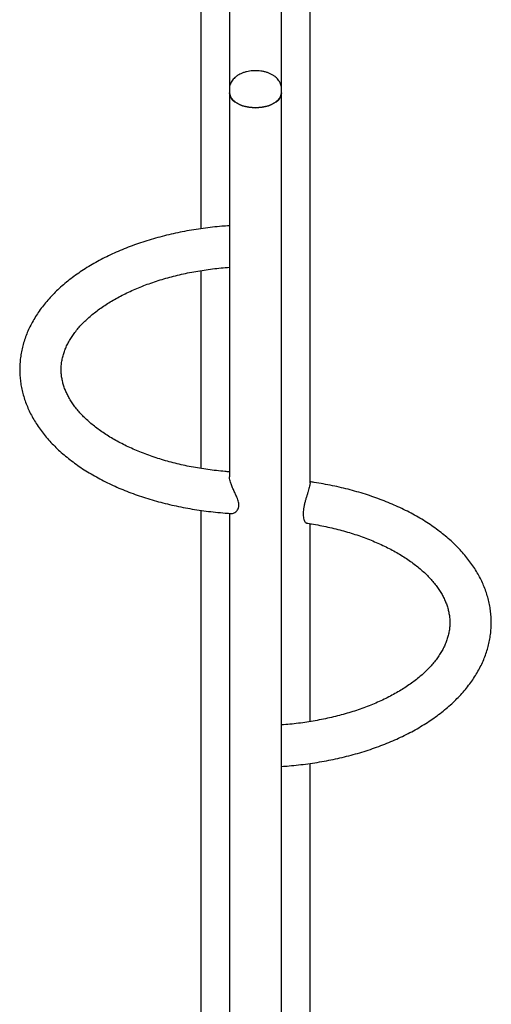
# Paper-space layout 'Feuille1' of a CAD drawing. Units: millimetres. Extents: x -13107 to 33242, y 300 to 45392.
# Drawn here: x -7479 to -7249, y 19096 to 19577 of the extents above; entities that cross this region are included whole.
import ezdxf

# ---------------------------------------------------------------- set-up
doc = ezdxf.new("R2010")
doc.units = ezdxf.units.MM

psp = doc.layouts.new('Feuille1')

# ---------------------------------------------------------------- linework, layer by layer
at = {"color": 7, "linetype": 'Continuous', "lineweight": 25, "ltscale": 60}
for p, q in [((-7390.656, 19955.689), (-7390.656, 19475.235)), ((-7376.706, 19760.97), (-7376.706, 19543.57)), ((-7337.316, 19351.076), (-7337.316, 19703.757)), ((-7351.266, 19543.57), (-7351.266, 19702.299)), ((-7376.706, 19543.57), (-7376.706, 19541.754)), ((-7351.266, 19541.754), (-7351.266, 19543.57)), ((-7376.706, 19541.754), (-7376.706, 19354.016)), ((-7351.266, 18316.943), (-7351.266, 19541.754)), ((-7390.656, 19454.781), (-7390.656, 19358.013)), ((-7390.656, 19337.568), (-7390.656, 18985.311)), ((-7376.706, 19336.111), (-7376.706, 18864.091)), ((-7337.316, 19234.286), (-7337.316, 19331.055)), ((-7337.316, 18861.152), (-7337.316, 19213.832))]:
    psp.add_line(p, q, dxfattribs=at)
at = {"color": 7, "linetype": 'Continuous', "lineweight": 25, "ltscale": 60, "flags": 128}
for points in [[(-7351.266, 19541.754), (-7351.375, 19540.796), (-7351.7, 19539.854), (-7352.234, 19538.944), (-7352.97, 19538.083), (-7353.895, 19537.284), (-7354.992, 19536.562), (-7356.243, 19535.929), (-7357.626, 19535.395), (-7359.119, 19534.97), (-7360.694, 19534.661), (-7362.326, 19534.474), (-7363.986, 19534.411), (-7365.647, 19534.474), (-7367.278, 19534.661), (-7368.854, 19534.97), (-7370.346, 19535.395), (-7371.73, 19535.929), (-7372.981, 19536.562), (-7374.078, 19537.284), (-7375.002, 19538.083), (-7375.738, 19538.944), (-7376.273, 19539.854), (-7376.597, 19540.796), (-7376.706, 19541.754)], [(-7376.706, 19541.754), (-7376.597, 19540.796), (-7376.273, 19539.854), (-7375.738, 19538.944), (-7375.002, 19538.083), (-7374.078, 19537.284), (-7372.981, 19536.562), (-7371.73, 19535.929), (-7370.346, 19535.395), (-7368.854, 19534.97), (-7367.278, 19534.661), (-7365.647, 19534.474), (-7363.986, 19534.411), (-7362.326, 19534.474), (-7360.694, 19534.661), (-7359.119, 19534.97), (-7357.626, 19535.395), (-7356.243, 19535.929), (-7354.992, 19536.562)], [(-7354.992, 19536.562), (-7353.895, 19537.284), (-7352.97, 19538.083), (-7352.234, 19538.944), (-7351.7, 19539.854), (-7351.375, 19540.796), (-7351.266, 19541.754)]]:
    psp.add_lwpolyline(points, dxfattribs=at)
at = {"color": 7, "linetype": 'Continuous', "lineweight": 25, "ltscale": 60}
for points, knots in [([(-7372.205, 19550.476), (-7372.435, 19550.337), (-7373.079, 19549.948), (-7373.988, 19549.24), (-7374.88, 19548.34), (-7375.581, 19547.4), (-7376.121, 19546.407), (-7376.498, 19545.339), (-7376.696, 19544.381), (-7376.686, 19543.774), (-7376.682, 19543.561)], [0, 0, 0, 0, 0.089563, 0.2500635, 0.3914593, 0.5276392, 0.6591674, 0.7872457, 0.9250425, 1, 1, 1, 1]), ([(-7351.281, 19543.599), (-7351.289, 19543.905), (-7351.305, 19544.586), (-7351.554, 19545.616), (-7351.971, 19546.662), (-7352.556, 19547.648), (-7353.297, 19548.568), (-7354.196, 19549.418), (-7355.248, 19550.189), (-7356.445, 19550.868), (-7357.766, 19551.44), (-7359.185, 19551.895), (-7360.671, 19552.227), (-7362.202, 19552.434), (-7363.755, 19552.515), (-7365.312, 19552.471), (-7366.853, 19552.301), (-7368.361, 19552.005), (-7369.815, 19551.58), (-7371.106, 19551.071), (-7371.867, 19550.659), (-7372.205, 19550.476)], [0, 0, 0, 0, 0.0389396, 0.0864659, 0.1339718, 0.1821819, 0.2317514, 0.2831647, 0.3365726, 0.3916659, 0.4477783, 0.5041438, 0.5603403, 0.6162976, 0.6720951, 0.7278839, 0.7838242, 0.8400714, 0.8968204, 0.9542338, 1, 1, 1, 1]), ([(-7376.706, 19476.693), (-7377.941, 19476.607), (-7380.721, 19476.414), (-7385.017, 19475.98), (-7389.592, 19475.415), (-7394.126, 19474.735), (-7398.612, 19473.945), (-7403.045, 19473.046), (-7407.416, 19472.037), (-7411.72, 19470.921), (-7415.949, 19469.698), (-7420.096, 19468.369), (-7424.155, 19466.937), (-7428.119, 19465.402), (-7431.982, 19463.765), (-7435.738, 19462.03), (-7439.379, 19460.196), (-7442.9, 19458.267), (-7446.293, 19456.244), (-7449.553, 19454.13), (-7452.673, 19451.928), (-7455.646, 19449.64), (-7458.465, 19447.27), (-7461.124, 19444.822), (-7463.618, 19442.301), (-7465.939, 19439.711), (-7468.082, 19437.059), (-7470.043, 19434.35), (-7471.818, 19431.591), (-7473.402, 19428.788), (-7474.795, 19425.949), (-7475.994, 19423.08), (-7476.998, 19420.187), (-7477.808, 19417.276), (-7478.425, 19414.353), (-7478.848, 19411.424), (-7479.079, 19408.492), (-7479.12, 19405.562), (-7478.971, 19402.638), (-7478.633, 19399.726), (-7478.107, 19396.828), (-7477.394, 19393.949), (-7476.494, 19391.091), (-7475.408, 19388.259), (-7474.136, 19385.457), (-7472.679, 19382.688), (-7471.038, 19379.957), (-7469.214, 19377.268), (-7467.209, 19374.628), (-7465.026, 19372.04), (-7462.669, 19369.511), (-7460.141, 19367.046), (-7457.448, 19364.65), (-7454.595, 19362.328), (-7451.588, 19360.085), (-7448.434, 19357.923), (-7445.14, 19355.848), (-7441.711, 19353.863), (-7438.156, 19351.97), (-7434.48, 19350.171), (-7430.69, 19348.47), (-7426.794, 19346.869), (-7422.798, 19345.368), (-7418.708, 19343.971), (-7414.533, 19342.678), (-7410.277, 19341.49), (-7405.949, 19340.41), (-7401.555, 19339.438), (-7397.102, 19338.575), (-7392.598, 19337.822), (-7388.048, 19337.18), (-7383.461, 19336.653), (-7379.23, 19336.26), (-7376.52, 19336.094), (-7375.359, 19336.023)], [0, 0, 0, 0, 0.0112902, 0.0254271, 0.0395693, 0.0537181, 0.0678747, 0.0820404, 0.0962163, 0.1104036, 0.1246034, 0.1388164, 0.1530435, 0.167285, 0.1815411, 0.1958116, 0.2100954, 0.224391, 0.2386959, 0.2530065, 0.2673165, 0.2816186, 0.2959043, 0.3101635, 0.3243846, 0.3385548, 0.3526608, 0.3666894, 0.3806287, 0.394469, 0.4082037, 0.4218303, 0.4353507, 0.4487712, 0.4621024, 0.4753589, 0.4885582, 0.5017199, 0.5148652, 0.5280101, 0.5411746, 0.5543792, 0.5676425, 0.5809806, 0.5944063, 0.6079287, 0.6215528, 0.6352791, 0.6491047, 0.6630226, 0.6770237, 0.6910965, 0.705229, 0.7194088, 0.7336244, 0.7478651, 0.7621217, 0.7763865, 0.7906525, 0.8049144, 0.8191689, 0.8334139, 0.8476479, 0.8618702, 0.8760804, 0.8902787, 0.9044657, 0.9186419, 0.9328082, 0.9469656, 0.9611153, 0.9752583, 0.9893959, 1, 1, 1, 1]), ([(-7376.706, 19356.381), (-7377.437, 19356.433), (-7379.572, 19356.585), (-7383.08, 19356.952), (-7387.223, 19357.47), (-7391.315, 19358.095), (-7395.351, 19358.818), (-7399.321, 19359.639), (-7403.217, 19360.555), (-7407.031, 19361.563), (-7410.755, 19362.661), (-7414.382, 19363.846), (-7417.903, 19365.114), (-7421.311, 19366.462), (-7424.601, 19367.886), (-7427.765, 19369.381), (-7430.797, 19370.944), (-7433.691, 19372.569), (-7436.443, 19374.252), (-7439.047, 19375.988), (-7441.5, 19377.771), (-7443.798, 19379.597), (-7445.937, 19381.46), (-7447.916, 19383.356), (-7449.733, 19385.279), (-7451.387, 19387.226), (-7452.877, 19389.192), (-7454.203, 19391.176), (-7455.367, 19393.175), (-7456.369, 19395.19), (-7457.208, 19397.222), (-7457.883, 19399.274), (-7458.393, 19401.349), (-7458.731, 19403.45), (-7458.894, 19405.579), (-7458.872, 19407.732), (-7458.662, 19409.897), (-7458.263, 19412.061), (-7457.679, 19414.21), (-7456.917, 19416.336), (-7455.98, 19418.436), (-7454.875, 19420.509), (-7453.604, 19422.554), (-7452.168, 19424.573), (-7450.57, 19426.563), (-7448.809, 19428.524), (-7446.888, 19430.452), (-7444.807, 19432.345), (-7442.57, 19434.199), (-7440.177, 19436.01), (-7437.634, 19437.772), (-7434.943, 19439.483), (-7432.108, 19441.136), (-7429.135, 19442.728), (-7426.03, 19444.254), (-7422.796, 19445.71), (-7419.442, 19447.092), (-7415.972, 19448.395), (-7412.395, 19449.617), (-7408.716, 19450.754), (-7404.944, 19451.802), (-7401.087, 19452.759), (-7397.152, 19453.622), (-7393.147, 19454.389), (-7389.082, 19455.059), (-7384.963, 19455.625), (-7380.837, 19456.094), (-7378.071, 19456.319), (-7376.706, 19456.431)], [0, 0, 0, 0, 0.0078436, 0.0229301, 0.0380093, 0.0530798, 0.0681398, 0.0831877, 0.098222, 0.1132412, 0.1282438, 0.1432285, 0.1581943, 0.1731402, 0.1880657, 0.2029708, 0.2178559, 0.2327223, 0.2475722, 0.262409, 0.2772378, 0.2920648, 0.3068966, 0.3217447, 0.3366235, 0.3515519, 0.3665532, 0.381656, 0.396895, 0.4123103, 0.4279464, 0.4438489, 0.460057, 0.4765902, 0.4934303, 0.5105017, 0.5276621, 0.5446958, 0.5614719, 0.577925, 0.5940493, 0.6098751, 0.625449, 0.6408196, 0.6560323, 0.671126, 0.686133, 0.7010795, 0.7159864, 0.7308699, 0.7457426, 0.7606132, 0.7754873, 0.7903705, 0.805267, 0.8201791, 0.8351086, 0.8500562, 0.865022, 0.8800056, 0.8950064, 0.9100233, 0.9250552, 0.9401006, 0.9551582, 0.9702265, 0.9853037, 1, 1, 1, 1]), ([(-7375.555, 19336.06), (-7375.427, 19336.048), (-7375.086, 19336.015), (-7374.405, 19336.266), (-7373.656, 19336.733), (-7372.983, 19337.397), (-7372.376, 19338.31), (-7372.048, 19339.428), (-7372.063, 19340.618), (-7372.239, 19341.642), (-7372.593, 19342.789), (-7373.171, 19344.217), (-7373.942, 19345.867), (-7374.819, 19347.711), (-7375.627, 19349.561), (-7376.21, 19351.173), (-7376.552, 19352.516), (-7376.704, 19353.415), (-7376.69, 19353.858), (-7376.686, 19353.995)], [0, 0, 0, 0, 0.04134101, 0.11034443, 0.1808681, 0.23693668, 0.2941846, 0.37470444, 0.41465137, 0.45593972, 0.50583331, 0.55711699, 0.63237102, 0.70973342, 0.7864583, 0.86580233, 0.91971187, 0.97507512, 1, 1, 1, 1]), ([(-7351.266, 19212.374), (-7350.032, 19212.46), (-7347.251, 19212.653), (-7342.955, 19213.088), (-7338.38, 19213.653), (-7333.847, 19214.332), (-7329.36, 19215.122), (-7324.927, 19216.022), (-7320.556, 19217.03), (-7316.253, 19218.147), (-7312.024, 19219.37), (-7307.877, 19220.698), (-7303.818, 19222.131), (-7299.853, 19223.666), (-7295.99, 19225.302), (-7292.235, 19227.038), (-7288.594, 19228.871), (-7285.073, 19230.8), (-7281.679, 19232.823), (-7278.419, 19234.937), (-7275.299, 19237.14), (-7272.327, 19239.428), (-7269.507, 19241.798), (-7266.848, 19244.246), (-7264.355, 19246.767), (-7262.034, 19249.356), (-7259.89, 19252.009), (-7257.929, 19254.718), (-7256.155, 19257.477), (-7254.57, 19260.279), (-7253.178, 19263.118), (-7251.979, 19265.988), (-7250.974, 19268.881), (-7250.164, 19271.791), (-7249.548, 19274.714), (-7249.124, 19277.644), (-7248.893, 19280.576), (-7248.852, 19283.506), (-7249.002, 19286.429), (-7249.34, 19289.342), (-7249.866, 19292.239), (-7250.579, 19295.119), (-7251.478, 19297.976), (-7252.564, 19300.808), (-7253.836, 19303.611), (-7255.293, 19306.38), (-7256.934, 19309.111), (-7258.758, 19311.799), (-7260.763, 19314.44), (-7262.946, 19317.027), (-7265.304, 19319.556), (-7267.832, 19322.021), (-7270.525, 19324.417), (-7273.378, 19326.739), (-7276.384, 19328.983), (-7279.538, 19331.144), (-7282.833, 19333.219), (-7286.261, 19335.205), (-7289.817, 19337.098), (-7293.493, 19338.896), (-7297.282, 19340.597), (-7301.179, 19342.199), (-7305.175, 19343.699), (-7309.264, 19345.097), (-7313.44, 19346.39), (-7317.695, 19347.577), (-7322.024, 19348.657), (-7326.417, 19349.631), (-7330.872, 19350.489), (-7334.507, 19351.113), (-7336.671, 19351.411), (-7337.316, 19351.5)], [0, 0, 0, 0, 0.0118473, 0.0266817, 0.0415217, 0.0563686, 0.0712238, 0.0860884, 0.1009638, 0.1158511, 0.1307515, 0.1456658, 0.1605949, 0.1755391, 0.1904987, 0.2054732, 0.2204618, 0.2354628, 0.2504735, 0.2654902, 0.2805063, 0.2955141, 0.3105046, 0.3254674, 0.3403902, 0.3552596, 0.3700616, 0.3847824, 0.3994095, 0.4139327, 0.4283451, 0.4426441, 0.4568316, 0.4709142, 0.4849033, 0.4988139, 0.5126644, 0.5264755, 0.5402694, 0.554063, 0.567877, 0.5817331, 0.5956508, 0.6096471, 0.6237353, 0.6379249, 0.6522211, 0.6666248, 0.6811325, 0.6957372, 0.7104291, 0.7251963, 0.7400261, 0.7549056, 0.7698226, 0.7847659, 0.7997259, 0.8146946, 0.8296645, 0.8446301, 0.859588, 0.8745358, 0.8894722, 0.9043962, 0.9193076, 0.9342065, 0.9490934, 0.9639691, 0.9788344, 0.9936904, 1, 1, 1, 1]), ([(-7337.328, 19351.049), (-7337.328, 19350.934), (-7337.328, 19350.643), (-7337.46, 19349.877), (-7337.706, 19348.828), (-7338.041, 19347.627), (-7338.446, 19346.283), (-7338.886, 19344.853), (-7339.347, 19343.321), (-7339.792, 19341.725), (-7340.191, 19340.081), (-7340.499, 19338.455), (-7340.684, 19336.886), (-7340.726, 19335.462), (-7340.624, 19334.196), (-7340.396, 19333.141), (-7340.058, 19332.289), (-7339.641, 19331.693), (-7339.254, 19331.367), (-7339.023, 19331.358), (-7338.949, 19331.355)], [0, 0, 0, 0, 0.0418989, 0.1058151, 0.1633201, 0.2226737, 0.2774315, 0.3337208, 0.3896287, 0.4470247, 0.5053582, 0.5653741, 0.6237054, 0.6838398, 0.7403598, 0.7985112, 0.8553016, 0.9136394, 0.9721972, 1, 1, 1, 1]), ([(-7339.067, 19331.322), (-7338.265, 19331.203), (-7336.097, 19330.881), (-7332.623, 19330.246), (-7328.651, 19329.429), (-7324.755, 19328.513), (-7320.941, 19327.504), (-7317.217, 19326.406), (-7313.591, 19325.221), (-7310.07, 19323.953), (-7306.661, 19322.605), (-7303.372, 19321.181), (-7300.208, 19319.686), (-7297.176, 19318.124), (-7294.281, 19316.498), (-7291.53, 19314.816), (-7288.925, 19313.08), (-7286.472, 19311.296), (-7284.174, 19309.471), (-7282.035, 19307.607), (-7280.056, 19305.712), (-7278.239, 19303.788), (-7276.586, 19301.842), (-7275.096, 19299.875), (-7273.769, 19297.892), (-7272.605, 19295.892), (-7271.604, 19293.877), (-7270.765, 19291.845), (-7270.089, 19289.793), (-7269.58, 19287.718), (-7269.241, 19285.617), (-7269.079, 19283.488), (-7269.1, 19281.336), (-7269.31, 19279.17), (-7269.709, 19277.007), (-7270.293, 19274.858), (-7271.056, 19272.731), (-7271.992, 19270.631), (-7273.097, 19268.559), (-7274.369, 19266.513), (-7275.804, 19264.495), (-7277.403, 19262.504), (-7279.163, 19260.544), (-7281.085, 19258.615), (-7283.165, 19256.722), (-7285.403, 19254.868), (-7287.795, 19253.058), (-7290.339, 19251.295), (-7293.03, 19249.585), (-7295.864, 19247.931), (-7298.837, 19246.339), (-7301.943, 19244.813), (-7305.176, 19243.358), (-7308.531, 19241.976), (-7312, 19240.672), (-7315.578, 19239.45), (-7319.256, 19238.314), (-7323.028, 19237.265), (-7326.885, 19236.308), (-7330.82, 19235.445), (-7334.825, 19234.678), (-7338.891, 19234.009), (-7343.01, 19233.442), (-7347.135, 19232.973), (-7349.901, 19232.748), (-7351.266, 19232.637)], [0, 0, 0, 0, 0.0092559, 0.0250129, 0.0407572, 0.0564873, 0.0722016, 0.0878985, 0.1035767, 0.1192351, 0.1348727, 0.150489, 0.1660839, 0.1816579, 0.1972123, 0.2127495, 0.228273, 0.2437881, 0.2593012, 0.2748195, 0.2903547, 0.3059221, 0.3215414, 0.3372369, 0.3530388, 0.368983, 0.3851117, 0.4014715, 0.41811, 0.4350681, 0.4523666, 0.469986, 0.4878475, 0.5058021, 0.5236242, 0.5411766, 0.5583912, 0.5752617, 0.59182, 0.6081146, 0.6241966, 0.6401133, 0.6559056, 0.6716071, 0.6872454, 0.7028421, 0.7184145, 0.7339754, 0.7495342, 0.7650967, 0.7806688, 0.7962546, 0.8118569, 0.8274774, 0.8431167, 0.8587751, 0.8744522, 0.8901473, 0.9058592, 0.9215867, 0.9373285, 0.9530829, 0.9688485, 0.9846236, 1, 1, 1, 1])]:
    psp.add_open_spline(points, degree=3, knots=knots, dxfattribs=at)

doc.saveas('drawing.dxf')
